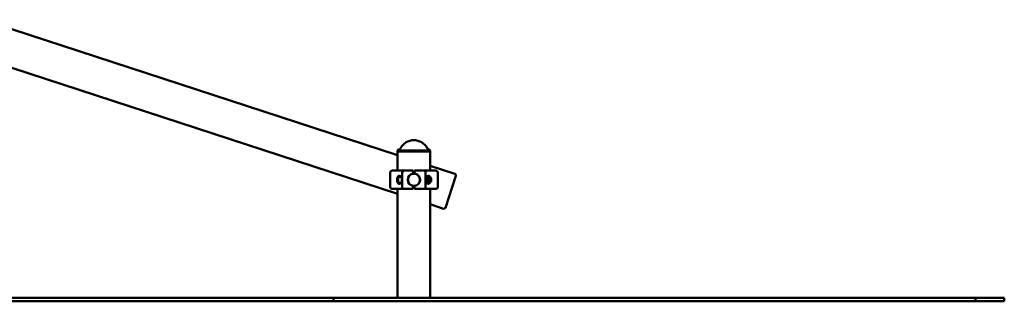
# Paper-space layout 'Лист1' of a CAD drawing. Units: millimetres. Extents: x -3847 to 10697, y -3 to 13443.
# Drawn here: x 8004 to 10697, y 11102 to 11872 of the extents above; entities that cross this region are included whole.
import ezdxf

# ---------------------------------------------------------------- set-up
doc = ezdxf.new("R2010")
doc.units = ezdxf.units.MM

psp = doc.layouts.new('Лист1')

# ---------------------------------------------------------------- linework, layer by layer
at = {"color": 7, "linetype": 'Continuous', "lineweight": 50}
for p, q in [((7900.9, 11872.5), (9037.3, 11501.6)), ((9037.3, 11396.4), (7900.9, 11767.3)), ((9041.7, 11517.5), (9037.3, 11514.9)), ((9037.3, 11514.9), (9037.3, 11511.9)), ((9126.3, 11514.9), (9037.3, 11514.9)), ((9037.3, 11511.9), (9037.3, 11459.4)), ((9037.3, 11511.9), (9073.9, 11511.9)), ((9126.3, 11511.9), (9037.3, 11511.9)), ((9073.9, 11511.9), (9126.3, 11511.9)), ((9126.3, 11514.9), (9121.9, 11517.5)), ((9126.3, 11511.9), (9126.3, 11514.9)), ((9126.3, 11459.4), (9126.3, 11511.9)), ((9126.3, 11472.5), (9193.8, 11450.5)), ((9016.8, 11454.4), (9016.8, 11414.4)), ((9021.8, 11459.4), (9027.5, 11459.4)), ((9027.5, 11459.4), (9055.3, 11459.4)), ((9048.8, 11443.4), (9041.9, 11445.3)), ((9049.8, 11414.4), (9049.8, 11454.4)), ((9079.8, 11459.4), (9055.3, 11459.4)), ((9079.8, 11451.3), (9079.8, 11459.4)), ((9083.8, 11451.3), (9083.8, 11459.4)), ((9108.3, 11459.4), (9083.8, 11459.4)), ((9108.3, 11459.4), (9136.2, 11459.4)), ((9113.8, 11414.4), (9113.8, 11454.4)), ((9121.8, 11445.3), (9114.8, 11443.4)), ((9136.2, 11459.4), (9141.8, 11459.4)), ((9146.8, 11414.4), (9146.8, 11454.4)), ((9196.4, 11445.4), (9167.8, 11358)), ((9038.8, 11427.4), (9038.8, 11441.4)), ((9048.8, 11442.4), (9039.8, 11442.4)), ((9039.8, 11426.4), (9048.8, 11426.4)), ((9041.9, 11423.6), (9048.8, 11425.4)), ((9048.8, 11425.4), (9048.8, 11443.4)), ((9066.1, 11439.4), (9065.6, 11439.4)), ((9065.6, 11429.4), (9066.1, 11429.4)), ((9098.1, 11439.4), (9097.5, 11439.4)), ((9097.5, 11429.4), (9098.1, 11429.4)), ((9114.8, 11443.4), (9114.8, 11425.4)), ((9114.9, 11442.8), (9114.8, 11442.7)), ((9114.8, 11426.2), (9114.9, 11426)), ((9114.8, 11425.4), (9121.8, 11423.6)), ((9115.4, 11426), (9115.1, 11426)), ((9120.5, 11442.9), (9115.6, 11442.9)), ((9120.5, 11434.6), (9115.6, 11434.6)), ((9120.5, 11426.1), (9115.6, 11426.1)), ((9120.5, 11426), (9117.4, 11426)), ((9121.3, 11442.7), (9121.2, 11442.8)), ((9121.2, 11426), (9121.3, 11426.2)), ((9123.8, 11442.7), (9121.3, 11442.7)), ((9121.3, 11442.7), (9121.3, 11430.4)), ((9121.3, 11430.4), (9121.3, 11426.2)), ((9121.3, 11426.2), (9123.8, 11426.2)), ((9124.8, 11441.7), (9124.8, 11430.9)), ((9128.3, 11439.4), (9124.8, 11439.4)), ((9124.8, 11430.9), (9124.8, 11427.2)), ((9124.8, 11429.4), (9128.3, 11429.4)), ((9128.8, 11438.9), (9128.3, 11439.4)), ((9128.3, 11429.4), (9128.3, 11439.4)), ((9128.3, 11429.4), (9128.8, 11430)), ((9128.8, 11430), (9128.8, 11438.9)), ((9027.5, 11409.4), (9021.8, 11409.4)), ((9055.3, 11409.4), (9027.5, 11409.4)), ((9037.3, 11409.4), (9037.3, 11111.9)), ((9079.8, 11409.4), (9055.3, 11409.4)), ((9079.8, 11409.4), (9079.8, 11417.5)), ((9083.8, 11409.4), (9083.8, 11417.5)), ((9108.3, 11409.4), (9083.8, 11409.4)), ((9136.2, 11409.4), (9108.3, 11409.4)), ((9126.3, 11111.9), (9126.3, 11409.4)), ((9141.8, 11409.4), (9136.2, 11409.4)), ((9162.8, 11355.4), (9126.3, 11367.3)), ((6484.9, 11111.9), (8862, 11111.9)), ((6484.9, 11101.9), (8862, 11101.9)), ((8862, 11111.9), (8862, 11101.9)), ((8862, 11111.9), (10617.7, 11111.9)), ((8862, 11101.9), (10617.7, 11101.9)), ((10617.7, 11111.9), (10617.7, 11101.9)), ((10617.7, 11111.9), (10696.6, 11111.9)), ((10617.7, 11101.9), (10696.6, 11101.9)), ((10696.6, 11111.9), (10696.6, 11101.9))]:
    psp.add_line(p, q, dxfattribs=at)
psp.add_circle((9081.8, 11434.4), 16.5, dxfattribs=at)
for centre, radius, start, end in [((9081.8, 11501.6), 41.3, 28.56, 151.44), ((9036.7, 11526.1), 10, 300, 331.44), ((9126.9, 11526.1), 10, 208.56, 240), ((9021.8, 11454.4), 5, 90, 180), ((9081.8, 11434.4), 17, 96.7563, 263.2437), ((9081.8, 11434.4), 17, 276.7563, 83.2437), ((9141.8, 11454.4), 5, 0, 90), ((9192.6, 11446.7), 4, 341.9216, 71.9216), ((9039.8, 11441.4), 1, 90, 180), ((9039.8, 11427.4), 1, 180, 270), ((9123.8, 11441.7), 1, 0, 90), ((9123.8, 11427.2), 1, 270, 360), ((9021.8, 11414.4), 5, 180, 270), ((9141.8, 11414.4), 5, 270, 0), ((9164, 11359.2), 4, 251.9216, 341.9216)]:
    psp.add_arc(centre, radius, start, end, dxfattribs=at)
for centre, major_axis, ratio, start_param, end_param in [((9041.2, 11434.4), (0, 10.9), 0.471476, 6.157519, 9.550444), ((9055.3, 11454.4), (5.52, 0), 0.905804, 1.570796, 3.141593), ((9108.3, 11454.4), (5.52, 0), 0.905804, 0, 1.570796), ((9122.4, 11434.4), (0, 10.9), 0.471476, 5.186625, 6.408851), ((9122.4, 11434.4), (0, 10.9), 0.471476, 3.015927, 4.238153), ((9055.3, 11414.4), (-5.52, 0), 0.905804, 0, 1.570796), ((9108.3, 11414.4), (-5.52, 0), 0.905804, 1.570796, 3.141593)]:
    psp.add_ellipse(centre, major_axis=major_axis, ratio=ratio, start_param=start_param, end_param=end_param, dxfattribs=at)
for points, knots in [([(9115.6, 11442.9), (9115.4, 11442.9), (9115, 11442.9), (9115, 11442.8), (9114.9, 11442.8)], [0, 0, 0, 0, 0.542989, 1, 1, 1, 1]), ([(9115.6, 11434.6), (9115.4, 11435.3), (9115, 11436.8), (9114.8, 11438.9), (9115.1, 11441), (9115.5, 11442.3), (9115.6, 11442.9)], [0, 0, 0, 0, 0.264605, 0.534948, 0.765343, 1, 1, 1, 1]), ([(9115.6, 11426.1), (9115.4, 11427.1), (9114.9, 11428.9), (9114.9, 11431.4), (9115.2, 11433.2), (9115.5, 11434.2), (9115.6, 11434.6)], [0, 0, 0, 0, 0.37291, 0.623311, 0.880473, 1, 1, 1, 1]), ([(9114.9, 11426), (9114.9, 11426), (9114.9, 11426), (9115.1, 11426.1), (9115.5, 11426.1), (9115.6, 11426.1)], [0, 0, 0, 0, 0.092914, 0.542301, 1, 1, 1, 1]), ([(9120.5, 11442.9), (9120.7, 11442.2), (9121.1, 11440.7), (9121.3, 11438.6), (9121.1, 11436.5), (9120.7, 11435.2), (9120.5, 11434.6)], [0, 0, 0, 0, 0.264605, 0.534948, 0.765343, 1, 1, 1, 1]), ([(9121.2, 11442.8), (9121.2, 11442.8), (9121.3, 11442.8), (9121, 11442.9), (9120.7, 11442.9), (9120.5, 11442.9)], [0, 0, 0, 0, 0.045874, 0.518565, 1, 1, 1, 1]), ([(9120.5, 11434.6), (9120.6, 11434.2), (9120.9, 11433.2), (9121.2, 11431.4), (9121.3, 11428.9), (9120.8, 11427.1), (9120.5, 11426.1)], [0, 0, 0, 0, 0.119527, 0.370264, 0.627088, 1, 1, 1, 1]), ([(9120.5, 11426.1), (9120.7, 11426.1), (9121.1, 11426.1), (9121.2, 11426), (9121.2, 11426)], [0, 0, 0, 0, 0.516213, 1, 1, 1, 1]), ([(9121.2, 11426), (9121.2, 11426), (9121.1, 11426), (9120.7, 11426), (9120.5, 11426)], [0, 0, 0, 0, 0.495418, 1, 1, 1, 1])]:
    psp.add_open_spline(points, degree=3, knots=knots, dxfattribs=at)

doc.saveas('drawing.dxf')
